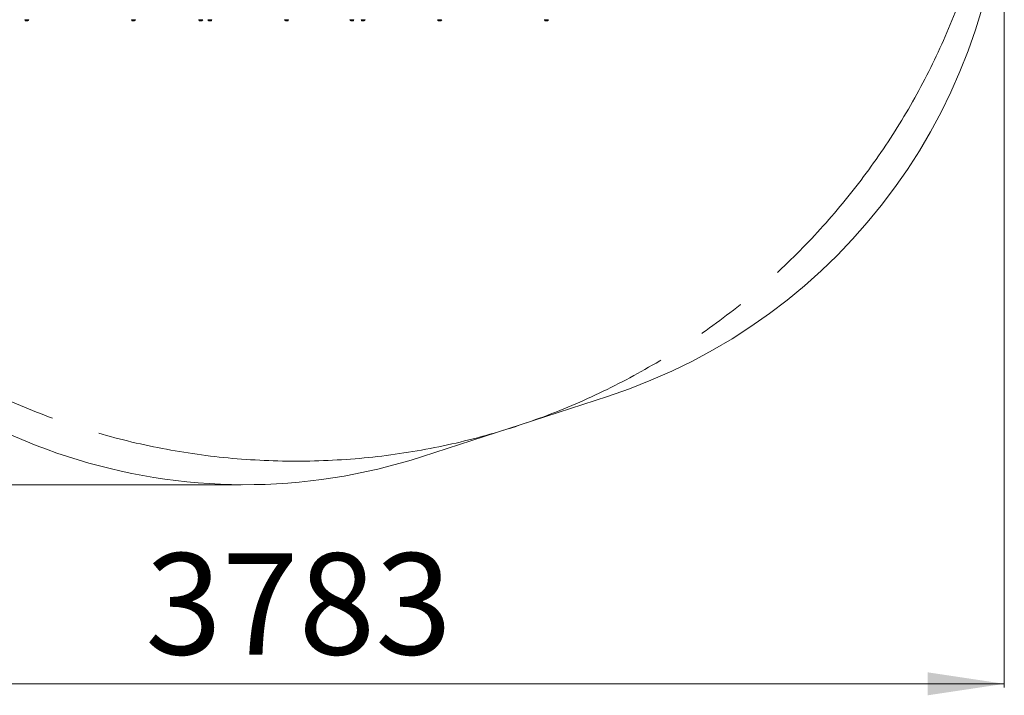
# Model space of a CAD drawing. Units: millimetres. Extents: x 11218 to 15717, y 7889 to 12262.
# Drawn here: x 13145 to 15717, y 7889 to 9653 of the extents above; entities that cross this region are included whole.
import ezdxf

# ---------------------------------------------------------------- set-up
doc = ezdxf.new("R2010")
doc.units = ezdxf.units.MM
doc.header["$LTSCALE"] = 100
doc.linetypes.add('SLD-Осевая', pattern=[19.05, 15.24, -1.27, 1.27, -1.27])
doc.linetypes.add('SLD-Сплошная', pattern=[0])
doc.styles.add('SLDTEXTSTYLE0', font='TXT', dxfattribs={"width": 0.663})
doc.dimstyles.new('SLDDIMSTYLE0', dxfattribs={"dimtxt": 244.60178, "dimasz": 200, "dimexe": 0, "dimexo": 0.0625, "dimgap": 61.150445, "dimtad": 2, "dimdec": 0, "dimrnd": 1e-09, "dimzin": 12, "dimdsep": 46, "dimtxsty": 'SLDTEXTSTYLE0', "dimsah": 1, "dimcen": 0.09, "dimadec": 0, "dimazin": 3, "dimtfac": 1, "dimtofl": 0, "dimtmove": 0, "dimatfit": 3, "dimfxl": 1, "dimfrac": 2, "dimtolj": 1, "dimtzin": 12, "dimarcsym": 0})

# ---------------------------------------------------------------- blocks, each defined once
blk = doc.blocks.new('_D')
at = {"color": 7, "linetype": 'SLD-Сплошная', "lineweight": 0}
for p, q in [((13723.3, 12261.6), (11553.7, 12261.6)), ((11563.7, 12261.6), (11563.7, 8438.7)), ((13723.3, 8438.7), (11553.7, 8438.7))]:
    blk.add_line(p, q, dxfattribs=at)
at = {"color": 7, "linetype": 'SLD-Сплошная', "lineweight": 18}
for points in [[(11563.7, 12261.6), (11533.7, 12061.6), (11593.7, 12061.6)], [(11563.7, 8438.7), (11593.7, 8638.7), (11533.7, 8638.7)]]:
    blk.add_solid(points, dxfattribs=at)
at = {"color": 7, "linetype": 'SLD-Сплошная', "lineweight": 18, "insert": (11222.6, 9997.3), "char_height": 264.58, "attachment_point": 1, "rotation": 90, "style": 'SLDTEXTSTYLE0'}
blk.add_mtext('3823', dxfattribs=at)
blk = doc.blocks.new('_D_1')
at = {"color": 7, "linetype": 'SLD-Сплошная', "lineweight": 0}
for p, q in [((11934.4, 10340.1), (11934.4, 7908.6)), ((15717, 10085.8), (15717, 7908.6)), ((11934.4, 7918.6), (15717, 7918.6))]:
    blk.add_line(p, q, dxfattribs=at)
at = {"color": 7, "linetype": 'SLD-Сплошная', "lineweight": 18}
for points in [[(11934.4, 7918.6), (12134.4, 7888.6), (12134.4, 7948.6)], [(15717, 7918.6), (15517, 7948.6), (15517, 7888.6)]]:
    blk.add_solid(points, dxfattribs=at)
at = {"color": 7, "linetype": 'SLD-Сплошная', "lineweight": 18, "insert": (13472.9, 8259.7), "char_height": 264.58, "attachment_point": 1, "style": 'SLDTEXTSTYLE0'}
blk.add_mtext('3783', dxfattribs=at)

msp = doc.modelspace()

# ---------------------------------------------------------------- linework, layer by layer
at = {"color": 7, "linetype": 'SLD-Сплошная', "lineweight": 18}
for p, q in [((13158, 9652.5), (13158, 9652.5)), ((13158, 9652.5), (13168.5, 9652.5)), ((13160.3, 9650.2), (13166.3, 9650.2)), ((13168.5, 9652.5), (13168.5, 9652.5)), ((13436.7, 9652.5), (13436.7, 9652.5)), ((13436.7, 9652.5), (13447.2, 9652.5)), ((13439, 9650.2), (13445, 9650.2)), ((13447.2, 9652.5), (13447.2, 9652.5)), ((13612.4, 9652.5), (13612.4, 9652.5)), ((13612.4, 9652.5), (13622.9, 9652.5)), ((13614.7, 9650.2), (13620.7, 9650.2)), ((13622.9, 9652.5), (13622.9, 9652.5)), ((13636.7, 9652.5), (13636.7, 9652.5)), ((13636.7, 9652.5), (13647.2, 9652.5)), ((13639, 9650.2), (13645, 9650.2)), ((13647.2, 9652.5), (13647.2, 9652.5)), ((13836.7, 9652.5), (13836.7, 9652.5)), ((13836.7, 9652.5), (13847.2, 9652.5)), ((13839, 9650.2), (13845, 9650.2)), ((13847.2, 9652.5), (13847.2, 9652.5)), ((14007.4, 9652.5), (14007.4, 9652.5)), ((14007.4, 9652.5), (14017.9, 9652.5)), ((14009.7, 9650.2), (14015.7, 9650.2)), ((14017.9, 9652.5), (14017.9, 9652.5)), ((14036.7, 9652.5), (14036.7, 9652.5)), ((14036.7, 9652.5), (14047.2, 9652.5)), ((14039, 9650.2), (14045, 9650.2)), ((14047.2, 9652.5), (14047.2, 9652.5)), ((14236.7, 9652.5), (14236.7, 9652.5)), ((14236.7, 9652.5), (14247.2, 9652.5)), ((14239, 9650.2), (14245, 9650.2)), ((14247.2, 9652.5), (14247.2, 9652.5)), ((14515.4, 9652.5), (14515.4, 9652.5)), ((14515.4, 9652.5), (14525.9, 9652.5)), ((14517.7, 9650.2), (14523.7, 9650.2)), ((14525.9, 9652.5), (14525.9, 9652.5)), ((14196.8, 8512.1), (14680.5, 8669.2))]:
    msp.add_line(p, q, dxfattribs=at)
at = {"color": 7, "linetype": 'SLD-Осевая', "lineweight": 18}
msp.add_circle((13867, 10350.1), 1850, dxfattribs=at)
at = {"color": 7, "linetype": 'SLD-Сплошная', "lineweight": 18}
for centre, radius, start, end in [((14217, 10095.8), 1500, 288, 0), ((13163.3, 9655.4), 5.99, 208.7926, 239.9482), ((13163.3, 9655.4), 5.99, 300.0518, 331.2074), ((13442, 9655.4), 5.99, 208.7926, 239.9482), ((13442, 9655.4), 5.99, 300.0518, 331.2074), ((13617.7, 9655.4), 5.99, 208.7926, 239.9482), ((13617.7, 9655.4), 5.99, 300.0518, 331.2074), ((13642, 9655.4), 5.99, 208.7926, 239.9482), ((13642, 9655.4), 5.99, 300.0518, 331.2074), ((13842, 9655.4), 5.99, 208.7926, 239.9482), ((13842, 9655.4), 5.99, 300.0518, 331.2074), ((14012.7, 9655.4), 5.99, 208.7926, 239.9482), ((14012.7, 9655.4), 5.99, 300.0518, 331.2074), ((14042, 9655.4), 5.99, 208.7926, 239.9482), ((14042, 9655.4), 5.99, 300.0518, 331.2074), ((14242, 9655.4), 5.99, 208.7926, 239.9482), ((14242, 9655.4), 5.99, 300.0518, 331.2074), ((14520.7, 9655.4), 5.99, 208.7926, 239.9482), ((14520.7, 9655.4), 5.99, 300.0518, 331.2074), ((13733.3, 9938.7), 1500, 216, 288)]:
    msp.add_arc(centre, radius, start, end, dxfattribs=at)

# ---------------------------------------------------------------- dimensions: what is measured, and where the dimension line sits
dim = msp.add_linear_dim(base=(11563.7, 8438.7), p1=(13733.3, 12261.6), p2=(13733.3, 8438.7), angle=90, dimstyle='SLDDIMSTYLE0', dxfattribs=at)
dim.commit()
dim.dimension.update_dxf_attribs({"geometry": '_D', "text_midpoint": (11563.7, 10350.1), "dimtype": 160})
dim = msp.add_linear_dim(base=(15717, 7918.6), p1=(11934.4, 10350.1), p2=(15717, 10095.8), dimstyle='SLDDIMSTYLE0', dxfattribs=at)
dim.commit()
dim.dimension.update_dxf_attribs({"geometry": '_D_1', "text_midpoint": (13825.7, 7918.6), "dimtype": 160})

doc.saveas('drawing.dxf')
